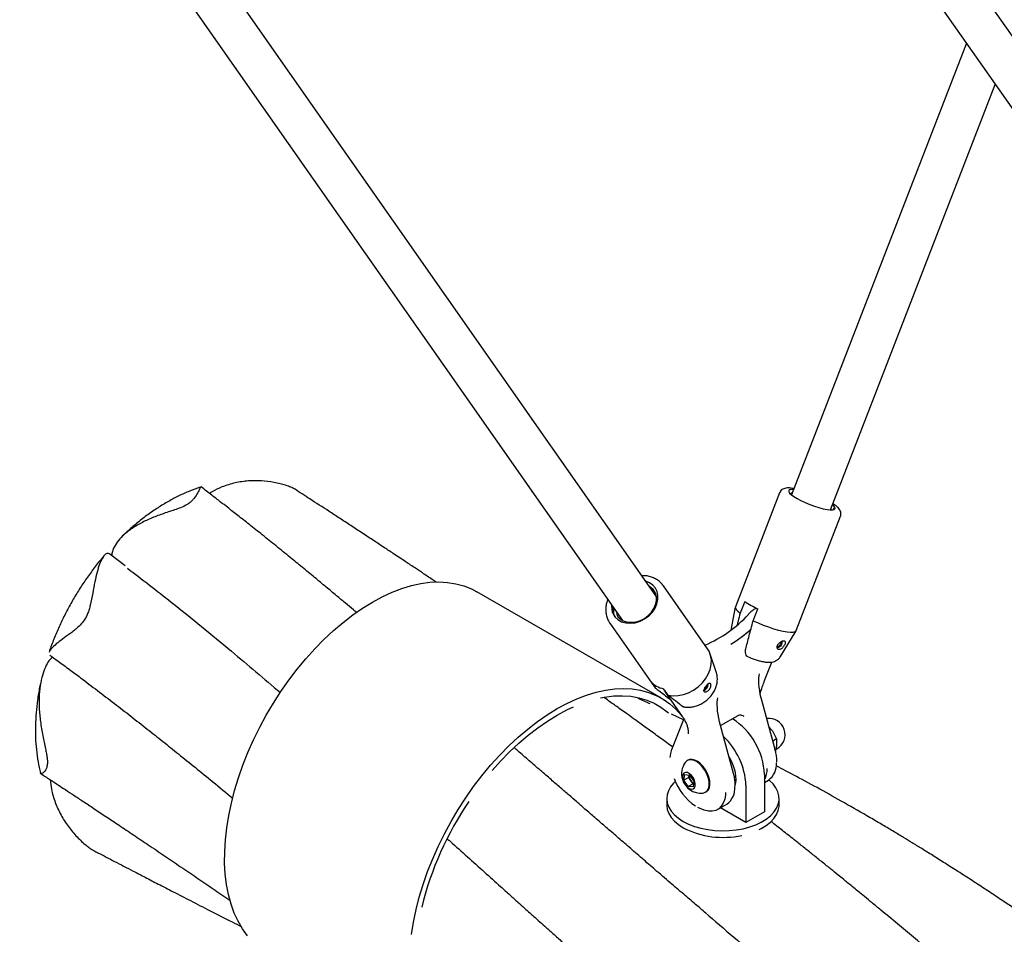
# Model space of a CAD drawing. Units: millimetres. Extents: x 0 to 420, y 0 to 298.
# Drawn here: x 329 to 334, y 212 to 216 of the extents above; entities that cross this region are included whole.
import ezdxf

# ---------------------------------------------------------------- set-up
doc = ezdxf.new("R2010")
doc.units = ezdxf.units.MM

msp = doc.modelspace()

# ---------------------------------------------------------------- linework, layer by layer
at = {"color": 7, "linetype": 'Continuous', "lineweight": 25}
for p, q in [((320.3087314, 230.4624113), (332.24002, 213.4200712)), ((332.4128149, 213.5452291), (320.5757221, 230.4530242)), ((326.7198324, 226.7613615), (338.651121, 209.7190213)), ((338.823917, 209.8441786), (326.9868242, 226.7519738)), ((333.9956444, 216.3687815), (333.1027065, 214.0623682)), ((333.3016509, 213.9853459), (334.1429489, 216.1583759)), ((333.1153463, 214.095012), (333.1013362, 214.0967868)), ((333.0425802, 214.0732466), (332.8167763, 213.4900071)), ((333.3031876, 213.9893154), (333.3058651, 213.9861787)), ((333.3193993, 214.0056557), (333.3121177, 214.0123829)), ((333.127626, 213.3696603), (333.3534299, 213.9528999)), ((329.6936899, 213.8559171), (329.6897203, 213.8521349)), ((329.7026982, 213.6993494), (329.6242852, 213.7584485)), ((332.3857808, 213.5838437), (332.4022277, 213.5676015)), ((332.6751577, 213.2751229), (332.4493539, 213.5976549)), ((332.4401743, 213.0231799), (331.4973662, 213.5674515)), ((332.3951893, 213.5704049), (332.4080799, 213.5576747)), ((332.8164012, 213.4887002), (332.7937307, 213.3712933)), ((332.8646769, 213.5182227), (332.8411556, 213.457469)), ((332.907152, 213.4193701), (332.9306732, 213.4801238)), ((332.9259372, 213.4824135), (332.9217303, 213.4801621)), ((332.2323649, 213.4271273), (332.2303972, 213.4338163)), ((332.1762896, 213.4064833), (332.4020933, 213.0839506)), ((333.0464695, 213.2364698), (333.1270231, 213.3684412)), ((332.7189194, 213.1583984), (332.6886566, 213.2483265)), ((332.9658591, 213.1134058), (333.0027226, 213.2085386)), ((332.3840599, 213.1103935), (332.4075811, 213.0767969)), ((332.4020933, 213.0839506), (332.4075811, 213.0767969)), ((332.4735774, 213.038698), (332.4500562, 213.0722946)), ((332.6724425, 213.0909695), (332.6780973, 213.094058)), ((332.6763834, 213.095902), (332.6780973, 213.094058)), ((332.4602234, 213.0525516), (332.5457257, 212.9306186)), ((332.9427977, 213.04377), (332.9463329, 213.061801)), ((333.0196353, 212.7612885), (332.9480531, 213.0251347)), ((332.5519835, 212.9135725), (332.4901907, 212.9430649)), ((332.7410652, 212.8837078), (332.8318134, 212.9360957)), ((332.5538074, 212.9181881), (332.4914255, 212.7602779)), ((332.5629406, 212.901012), (332.5650269, 212.8964389)), ((332.5632423, 212.9009883), (332.56319, 212.9010963)), ((332.8075033, 212.6388272), (332.7359211, 212.9026735)), ((332.988185, 212.8772104), (333.0034817, 212.8599007)), ((333.0260589, 212.8156462), (333.0077545, 212.8050793)), ((333.0260589, 212.8156462), (333.0268816, 212.780988)), ((333.0222501, 212.761532), (333.0290085, 212.7654336)), ((332.5744009, 212.7069857), (332.5708182, 212.7049175)), ((332.5544245, 212.6047278), (332.5580031, 212.6338182)), ((332.5580031, 212.6338182), (332.5831563, 212.6312982)), ((332.5789376, 212.6188788), (332.5804976, 212.6315649)), ((332.5831563, 212.6312982), (332.6047333, 212.5996871)), ((332.9651882, 212.6343196), (332.9651882, 212.4437929)), ((332.5789376, 212.6188788), (332.5544245, 212.6047278)), ((332.5760037, 212.5731153), (332.5544245, 212.6047278)), ((332.6005168, 212.5872664), (332.5760037, 212.5731153)), ((332.601157, 212.5705959), (332.5760037, 212.5731153)), ((332.5897272, 212.6030726), (332.5789376, 212.6188788)), ((332.6005168, 212.5872664), (332.5897272, 212.6030726)), ((332.6031737, 212.5870006), (332.6005168, 212.5872664)), ((332.6047333, 212.5996871), (332.601157, 212.5705959)), ((332.8709073, 212.5798923), (332.8709073, 212.3893657)), ((332.9651896, 212.5938799), (332.9850427, 212.6053409)), ((332.6641437, 212.5432555), (332.6677264, 212.5453237)), ((332.4663906, 212.5118263), (332.4663906, 212.4791651)), ((332.7257702, 212.4556661), (332.7729107, 212.4828797)), ((333.0397232, 212.4791655), (333.0397232, 212.5118267)), ((332.8709073, 212.3893657), (332.7409129, 212.4644098)), ((332.9651882, 212.4437929), (332.8709073, 212.3893657))]:
    msp.add_line(p, q, dxfattribs=at)
at = {"color": 7, "linetype": 'Continuous', "lineweight": 25, "flags": 128}
for points in [[(333.1131755, 214.0894039), (333.1042802, 214.0894047), (333.0947515, 214.0876686), (333.0896925, 214.0839373), (333.0893027, 214.0783594), (333.0936005, 214.0711552), (333.1024156, 214.0626092), (333.1153941, 214.0530639), (333.1320259, 214.0428944), (333.1516489, 214.0325062), (333.1734834, 214.0223115), (333.1966643, 214.0127146), (333.2202711, 214.0040966), (333.2433698, 213.9967979), (333.2650398, 213.99111), (333.2844249, 213.9872569), (333.3007529, 213.9853936), (333.3133775, 213.9855929), (333.3217976, 213.9878458), (333.3256797, 213.9920644), (333.324869, 213.9980808), (333.3193993, 214.0056557), (333.3193993, 214.0056557)], [(333.1061699, 214.0713146), (333.1012526, 214.069962), (333.0974655, 214.0670262)], [(330.3266057, 211.8101332), (330.3011505, 211.8455439), (330.2786442, 211.8845048), (330.2591871, 211.9268431), (330.2428657, 211.9723703), (330.2297526, 212.0208836), (330.2199061, 212.0721671), (330.2133701, 212.1259934), (330.2101735, 212.1821221), (330.2103307, 212.2403042), (330.213841, 212.3002806), (330.2206887, 212.3617845), (330.2308433, 212.4245421), (330.2442596, 212.4882748), (330.2608782, 212.552699), (330.2806249, 212.6175274), (330.3034118, 212.6824724), (330.3291379, 212.7472444), (330.3576883, 212.8115562), (330.3889363, 212.8751209), (330.4227428, 212.9376557), (330.4589575, 212.9988831), (330.4974191, 213.0585297), (330.5379567, 213.1163313), (330.5803899, 213.1720305), (330.6245298, 213.2253789), (330.6701803, 213.2761392), (330.7171382, 213.3240864), (330.7651945, 213.3690065), (330.8141356, 213.4107002), (330.8637437, 213.4489821), (330.9137981, 213.4836806), (330.9640762, 213.5146432), (331.0143543, 213.5417304), (331.0644087, 213.5648235), (331.1140168, 213.5838179), (331.1629579, 213.5986304), (331.2110142, 213.609195), (331.2579721, 213.6154641), (331.3036225, 213.6174107), (331.3477625, 213.6150253), (331.3901957, 213.6083184), (331.4307333, 213.5973205), (331.4691949, 213.5820808), (331.4973662, 213.5674515)], [(332.2880736, 213.4109476), (332.3101565, 213.4137289), (332.3321514, 213.420662), (332.3530944, 213.4314461), (332.3720746, 213.4456079), (332.3882596, 213.4625298), (332.4009445, 213.4814727), (332.4095752, 213.5016079), (332.4137735, 213.5220571), (332.4133542, 213.5419278), (332.4083406, 213.5603489), (332.3989466, 213.5765194), (332.3855863, 213.5897302), (332.3781827, 213.5946967)], [(332.3929265, 213.4637332), (332.4065476, 213.4838628), (332.4160763, 213.5052484), (332.4211353, 213.5270408), (332.4215229, 213.5483759), (332.4172251, 213.5684068), (332.4084123, 213.5863376), (332.3954315, 213.6014598), (332.3788019, 213.6131698), (332.3599066, 213.6208017)], [(332.4519444, 213.5937735), (332.4515312, 213.5944174), (332.4493539, 213.5976549)], [(332.185146, 213.4984512), (332.1859565, 213.4773854), (332.1914285, 213.4578157)], [(332.8167763, 213.4900071), (332.8165155, 213.4848118), (332.8203491, 213.4769927), (332.8286443, 213.4677879), (332.8411556, 213.457469)], [(332.1914285, 213.4578157), (332.2019376, 213.4397586), (332.216877, 213.4250087), (332.2355932, 213.4142095), (332.2572703, 213.407832), (332.2809629, 213.4061551), (332.3056348, 213.4092521), (332.3302111, 213.4169872), (332.3536151, 213.4290248), (332.3748293, 213.4448365), (332.3929265, 213.4637332)], [(332.907152, 213.4193701), (332.9323098, 213.4079431), (332.9586403, 213.397159), (332.9853681, 213.3873352), (333.0117076, 213.3787611), (333.03689, 213.3716847), (333.0601689, 213.366318), (333.0808667, 213.3628162), (333.0983712, 213.3612835), (333.1121682, 213.3617649), (333.1218567, 213.3642444), (333.1271458, 213.3686521), (333.127626, 213.3696603)], [(332.4735774, 213.038698), (332.4987353, 213.0356791), (332.5250657, 213.0368859), (332.5517935, 213.0422834), (332.578133, 213.0517138), (332.6033154, 213.0648969), (332.6265943, 213.081449), (332.6472921, 213.1008811), (332.6647966, 213.1226241), (332.6785936, 213.1460393), (332.6882821, 213.1704376), (332.6935712, 213.1951049), (332.6943124, 213.2193123), (332.6904787, 213.2423526), (332.6821835, 213.2635482), (332.6751577, 213.2751229)], [(333.0550359, 213.3151214), (333.0546749, 213.3070208), (333.0516192, 213.2981354), (333.0463655, 213.2899676), (333.039778, 213.2838616), (333.0329402, 213.2808214), (333.0291563, 213.2807065)], [(333.0491626, 213.3122727), (333.0494388, 213.3109428), (333.0492021, 213.3055142), (333.047165, 213.2995907), (333.0436625, 213.2941456), (333.0392708, 213.290075), (333.0347123, 213.2880482), (333.0307367, 213.2883988), (333.0302572, 213.2886444)], [(331.1634968, 211.817513), (331.1736514, 211.8802705), (331.1870678, 211.9440033), (331.2036863, 212.0084275), (331.223433, 212.0732559), (331.24622, 212.1382008), (331.271946, 212.2029729), (331.3004965, 212.2672847), (331.3317445, 212.3308493), (331.365551, 212.3933841), (331.4017656, 212.4546116), (331.4402273, 212.5142582), (331.4807648, 212.5720597), (331.523198, 212.6277589), (331.567338, 212.6811073), (331.6129884, 212.7318676), (331.6599463, 212.7798148), (331.7080026, 212.824735), (331.7569437, 212.8664287), (331.8065518, 212.9047105), (331.8566063, 212.939409), (331.9068843, 212.9703717), (331.9571624, 212.9974589), (332.0072168, 213.020552), (332.0568249, 213.0395464), (332.105766, 213.0543589), (332.1538224, 213.0649234), (332.2007802, 213.0711926), (332.2464307, 213.0731392), (332.2905707, 213.0707537), (332.3330038, 213.0640468), (332.3735414, 213.053049), (332.4120031, 213.0378092), (332.4482177, 213.0183943), (332.4820242, 212.9948917), (332.5132722, 212.9674052), (332.5418227, 212.9360571), (332.54246, 212.9352758)], [(332.1291611, 213.0257654), (332.1495298, 213.0295732), (332.1955659, 213.0352311), (332.2402613, 213.0365433), (332.2834086, 213.033503), (332.3248073, 213.0261256), (332.3642652, 213.0144435), (332.4015991, 212.9985125), (332.4366356, 212.9784064), (332.4692119, 212.9542176), (332.4757178, 212.9486372)], [(332.4537522, 213.0670153), (332.4541862, 213.0657831), (332.4615984, 213.0513029)], [(332.4615984, 213.0513029), (332.4607576, 213.0519308), (332.4602234, 213.0525516)], [(331.5753783, 212.6538275), (331.6182028, 212.7019265), (331.6642389, 212.7494208), (331.7114018, 212.7938959), (331.7594725, 212.8351462), (331.8082278, 212.8729792), (331.8574413, 212.9072201), (331.9068843, 212.9377098), (331.9563274, 212.9643059), (331.9901661, 212.9802526)], [(332.484688, 212.7215217), (332.4872191, 212.7415576), (332.4932073, 212.7622746)], [(332.7844265, 212.7238866), (332.7953599, 212.7035081), (332.8060304, 212.6781976), (332.8136618, 212.6527921), (332.8180158, 212.6280677), (332.8189666, 212.6047726), (332.8164828, 212.5836147), (332.8163412, 212.5829554)], [(333.0176205, 212.7588869), (333.0184548, 212.7594308), (333.0190874, 212.7599789), (333.0194932, 212.7605103), (333.0196591, 212.7610038), (333.0196353, 212.7612885)], [(332.6504814, 212.5390368), (332.6556222, 212.5398738), (332.66665, 212.5448677), (332.6752143, 212.5538334), (332.680881, 212.5663226), (332.6833694, 212.5817082), (332.6825557, 212.5992176), (332.6784759, 212.6179757), (332.671339, 212.6370399), (332.6615025, 212.655453), (332.6494564, 212.6722955), (332.6358075, 212.6867199), (332.6212416, 212.6980021), (332.6064846, 212.7055795), (332.5922805, 212.7090701), (332.5793397, 212.7082992), (332.5683096, 212.7033066), (332.5603321, 212.6951962)], [(332.6677264, 212.5453237), (332.6702327, 212.5469359), (332.6787969, 212.5559017), (332.6844637, 212.5683908), (332.6869521, 212.5837765), (332.6861384, 212.6012858), (332.6820585, 212.620044), (332.6749217, 212.6391082), (332.6650852, 212.6575212), (332.653039, 212.6743637), (332.6393902, 212.6887881), (332.6248242, 212.7000703), (332.6100672, 212.7076477), (332.5958632, 212.7111383), (332.5829224, 212.7103674), (332.5744009, 212.7069857)], [(332.5921791, 212.5597158), (332.6013997, 212.5610255), (332.6082556, 212.5667978), (332.6120027, 212.5764081), (332.6122365, 212.5888143), (332.6089322, 212.6026712), (332.6024472, 212.6164779), (332.5934829, 212.6287385), (332.5830125, 212.6381236), (332.5721712, 212.6436164), (332.5621323, 212.6446213), (332.5539817, 212.641032), (332.5486071, 212.633234), (332.5465886, 212.6220742), (332.5481463, 212.6087603), (332.5531073, 212.5947387), (332.5609387, 212.5815246), (332.570791, 212.5705515), (332.5815941, 212.56301), (332.5921791, 212.5597158)], [(332.5107565, 212.6002624), (332.501057, 212.590713), (332.4856495, 212.5714632), (332.4746351, 212.5512329), (332.4681919, 212.5303559), (332.4664269, 212.5091741), (332.4693681, 212.4880361), (332.4769661, 212.4672895), (332.4890983, 212.4472737), (332.5055655, 212.4283174), (332.5260951, 212.4107332), (332.5503529, 212.394808)], [(332.5503529, 212.394808), (332.5779369, 212.3808056), (332.6083993, 212.3689527), (332.6412338, 212.3594477), (332.6759082, 212.3524427), (332.7118463, 212.3480565), (332.7484624, 212.3463585), (332.7851519, 212.3473787), (332.8213182, 212.351097), (332.8563597, 212.3574568), (332.8897071, 212.36635), (332.9208096, 212.3776326), (332.9491592, 212.3911178), (332.9742888, 212.406585), (332.9957832, 212.4237817), (333.0132955, 212.4424221), (333.0265316, 212.462204), (333.0352791, 212.4827995), (333.0393912, 212.5038725), (333.038802, 212.5250759), (333.0335227, 212.5460606), (333.0236355, 212.5664848), (333.0093086, 212.5860097), (332.9907709, 212.6043182), (332.9876558, 212.6069319)], [(332.7671438, 212.5427243), (332.7663953, 212.5303109), (332.7624166, 212.5078868), (332.7551988, 212.4883313), (332.744915, 212.4721065), (332.7318034, 212.4595998), (332.716181, 212.4511045), (332.6984164, 212.4468225), (332.6789277, 212.4468577), (332.6581802, 212.4512068), (332.6366639, 212.459768), (332.6250898, 212.4659668)], [(332.4663906, 212.4791651), (332.4664269, 212.4765129), (332.4693681, 212.4553749), (332.4769661, 212.4346283), (332.4890983, 212.4146125), (332.5055655, 212.3956562), (332.5260951, 212.3780719), (332.5503529, 212.3621468)], [(332.9374499, 212.3524547), (332.9491592, 212.3584565), (332.9742888, 212.3739238), (332.9957832, 212.3911205), (333.0132955, 212.4097609), (333.0265316, 212.4295427), (333.0352791, 212.4501383), (333.0393912, 212.4712113), (333.0397232, 212.4791655)]]:
    msp.add_lwpolyline(points, dxfattribs=at)
at = {"color": 7, "linetype": 'Continuous', "lineweight": 25}
for centre, radius, start, end in [((333.1044057, 213.85728), 0.4152466, 234.7379677, 245.2674089), ((332.4032498, 213.897041), 0.6552903, 293.2020644, 317.0798922), ((332.8845281, 213.4518142), 0.0017325, 148.0704847, 215.7186445), ((332.4314633, 213.8932866), 0.6950472, 301.3243623, 312.0493805), ((332.4718699, 213.1862913), 0.116065, 220.8381943, 259.1671822), ((332.6444441, 213.0947623), 0.0336606, 290.1147544, 358.8011642), ((332.6498903, 213.0914877), 0.0225582, 290.9291345, 358.6835031), ((332.9466244, 213.0633731), 0.001599, 259.4972225, 327.7981503), ((332.9464525, 213.0243176), 0.0017971, 27.0435873, 93.8076541), ((332.7343204, 212.9018564), 0.0017971, 27.0435873, 93.8076541), ((332.6078748, 212.6186595), 0.3576564, 2.5095009, 57.1018419), ((332.9873446, 212.8376047), 0.0833333, 299.9973117, 97.4681808), ((332.5075481, 212.5620126), 0.3637988, 2.8170626, 46.8554976), ((332.6416249, 212.638025), 0.0993832, 144.882386, 196.5170145), ((332.9270933, 212.6864527), 0.0996858, 305.5434424, 4.625299), ((332.6287119, 212.631328), 0.0481475, 179.7265879, 215.9338773), ((332.8532333, 212.664582), 0.126044, 332.6509977, 0.2743674), ((332.7822126, 212.7181913), 0.2977373, 200.650608, 235.3274875), ((332.6416249, 212.638025), 0.0993832, 196.5170145, 275.1122375), ((332.6281932, 212.6283047), 0.0460033, 213.2632101, 237.5087784), ((332.7149613, 212.5639915), 0.0996858, 305.5434424, 4.625299), ((332.8573673, 211.5485734), 1.6916521, 145.9452195, 166.0248353), ((332.7539261, 212.7588329), 0.4458721, 242.8338149, 282.3537615)]:
    msp.add_arc(centre, radius, start, end, dxfattribs=at)
for centre in [(332.9746167, 213.0424391), (332.7624846, 212.9199779)]:
    msp.add_ellipse(centre, major_axis=(-0.025886, 0.1198423), ratio=0.254455159, start_param=0.437231184, end_param=1.652353986, dxfattribs=at)
for points, knots in [([(330.5663286, 214.0920705), (330.5661255, 214.0922331), (330.5627282, 214.0949532), (330.5490988, 214.1012627), (330.5229327, 214.1107733), (330.4928466, 214.1192182), (330.4518078, 214.1280876), (330.3976263, 214.1347426), (330.3308564, 214.1343416), (330.2624619, 214.1247367), (330.2003254, 214.105086), (330.1567016, 214.0857275), (330.1375392, 214.0719853), (330.1333235, 214.0689621)], [0, 0, 0, 0, 0.004654198, 0.077861355, 0.15100307, 0.218813959, 0.288234388, 0.42319867, 0.561730746, 0.704121756, 0.850663027, 0.967146181, 1, 1, 1, 1]), ([(330.0886921, 214.1014293), (330.0885517, 214.1015893), (330.0881363, 214.1020627), (330.0830564, 214.0918582), (330.0732417, 214.072867), (330.0602627, 214.0513694), (330.045407, 214.0340015), (330.0316035, 214.0210883), (330.0093929, 214.00658), (329.9784281, 213.9935134), (329.9464205, 213.9824977), (329.9048789, 213.9688331), (329.8537738, 213.9509088), (329.7959507, 213.9257218), (329.7422488, 213.8954561), (329.6988936, 213.8628674), (329.6662909, 213.829191), (329.6469657, 213.7998334), (329.6358116, 213.7732419), (329.6339682, 213.758511), (329.6330378, 213.7510762)], [0, 0, 0, 0, 0.040611282, 0.120150134, 0.201447318, 0.278619244, 0.305605937, 0.333074673, 0.372490445, 0.411871452, 0.448382115, 0.485759521, 0.558427033, 0.633015025, 0.709681037, 0.788582293, 0.851298401, 0.915675943, 0.95744112, 1, 1, 1, 1]), ([(330.088416, 214.1023536), (330.087227, 214.1020011), (330.067701, 214.0962126), (330.0303616, 214.0813333), (329.9763259, 214.0574186), (329.9227202, 214.0290698), (329.8697149, 213.9969414), (329.8176205, 213.9611338), (329.7668817, 213.9217113), (329.7272966, 213.8882699), (329.7052914, 213.8670458), (329.6990932, 213.8610676)], [0, 0, 0, 0, 0.008341836, 0.136995456, 0.268108739, 0.401392079, 0.536397332, 0.672584596, 0.809412067, 0.946316745, 1, 1, 1, 1]), ([(330.8828567, 213.4618831), (330.8776641, 213.4662604), (330.8589171, 213.4820642), (330.8249615, 213.5105588), (330.7787206, 213.5492609), (330.7261827, 213.5930353), (330.6679499, 213.6413042), (330.6067312, 213.6917374), (330.5413404, 213.7452455), (330.4733598, 213.8004466), (330.4038498, 213.8563939), (330.3385892, 213.9084525), (330.2792097, 213.9554084), (330.2302208, 213.993832), (330.1859846, 214.0282958), (330.1412267, 214.062969), (330.1078325, 214.0885648), (330.08963, 214.1025165)], [0, 0, 0, 0, 0.020028836, 0.07231113, 0.130773846, 0.198122454, 0.274344485, 0.354210988, 0.432266309, 0.523536771, 0.61217916, 0.694752332, 0.768704529, 0.834175964, 0.877038698, 0.932976235, 1, 1, 1, 1]), ([(331.289117, 213.6167362), (331.28243, 213.6212205), (331.259263, 213.6367562), (331.2224441, 213.6613582), (331.1836941, 213.687208), (331.1540755, 213.7069296), (331.1291713, 213.7234921), (331.1021589, 213.7414348), (331.067379, 213.7645009), (331.0237194, 213.7933992), (330.9709023, 213.8282711), (330.9135956, 213.8659965), (330.8549537, 213.9044839), (330.7975824, 213.942023), (330.7279822, 213.9874243), (330.6512385, 214.0373088), (330.5926972, 214.0751139), (330.5663629, 214.0921202)], [0, 0, 0, 0, 0.028260707, 0.097908544, 0.155136669, 0.191264088, 0.222317813, 0.259721511, 0.304753047, 0.36830351, 0.442650806, 0.525407315, 0.606801385, 0.685780931, 0.762353984, 0.893096907, 1, 1, 1, 1]), ([(333.1013362, 214.0967868), (333.0983307, 214.097001), (333.0888917, 214.0976739), (333.0768604, 214.0971219), (333.0646777, 214.0942838), (333.0551001, 214.0894961), (333.0470185, 214.0824668), (333.0441193, 214.0760564), (333.0428015, 214.0731428)], [0, 0, 0, 0, 0.129032129, 0.40523056, 0.584368889, 0.736657923, 0.880303476, 1, 1, 1, 1]), ([(333.3529325, 213.9529281), (333.3537567, 213.9548379), (333.3560869, 213.9602377), (333.3557489, 213.9698199), (333.3529889, 213.9796519), (333.3478986, 213.988621), (333.3400229, 213.9979967), (333.3292254, 214.0077027), (333.3190417, 214.014726), (333.3142933, 214.0180009)], [0, 0, 0, 0, 0.065694292, 0.185739926, 0.303078003, 0.432675008, 0.593769988, 0.810585063, 1, 1, 1, 1]), ([(333.3193993, 214.0056557), (333.3207264, 214.0021617), (333.3234124, 213.9950903), (333.3187936, 213.9906324), (333.3164569, 213.9883771)], [0, 0, 0, 0, 0.494101154, 1, 1, 1, 1]), ([(329.5944308, 213.750826), (329.5899524, 213.7457072), (329.5709333, 213.7239688), (329.5394351, 213.6832702), (329.5001526, 213.6289952), (329.4633534, 213.5727757), (329.4289501, 213.5150001), (329.3971026, 213.4557806), (329.3678166, 213.3953049), (329.3415428, 213.3336859), (329.3237703, 213.2883221), (329.3157492, 213.2634381), (329.3145015, 213.2595675)], [0, 0, 0, 0, 0.036341539, 0.154335526, 0.272021604, 0.389502993, 0.506902761, 0.624354523, 0.741967709, 0.859869835, 0.97820306, 1, 1, 1, 1]), ([(329.6247794, 213.7590732), (329.6241327, 213.7597378), (329.6199813, 213.7640042), (329.610933, 213.7636634), (329.5985879, 213.7575441), (329.5851747, 213.7395892), (329.5717114, 213.7100633), (329.5587112, 213.6684343), (329.5472606, 213.6181194), (329.5368424, 213.5616131), (329.5279166, 213.5128814), (329.5183789, 213.4767026), (329.50944, 213.4506243), (329.4944821, 213.421867), (329.4728444, 213.3964217), (329.4505692, 213.3764381), (329.4223382, 213.3543315), (329.3895371, 213.3308432), (329.3563277, 213.3060003), (329.3310967, 213.2835336), (329.3171842, 213.2679023), (329.3155198, 213.2612224), (329.315062, 213.2593849)], [0, 0, 0, 0, 0.008533559, 0.054780716, 0.110708312, 0.168243734, 0.237606727, 0.308976228, 0.379631424, 0.451848294, 0.520400745, 0.544372906, 0.568773902, 0.603786817, 0.63876942, 0.671202287, 0.704404968, 0.768955991, 0.835212884, 0.90331595, 0.973404459, 1, 1, 1, 1]), ([(329.7147053, 213.6874244), (329.7891386, 213.6300838), (329.9682969, 213.4920671), (330.2273205, 213.2796353), (330.4114797, 213.1228336), (330.4946257, 213.0520393)], [0, 0, 0, 0, 0.280499892, 0.675153246, 1, 1, 1, 1]), ([(332.4519228, 213.5932146), (332.451266, 213.5944406), (332.4471558, 213.6021135), (332.436134, 213.6139888), (332.4191938, 213.6280813), (332.3993756, 213.6388093), (332.3774997, 213.6459941), (332.3574794, 213.6495945), (332.3446851, 213.6492995), (332.3400306, 213.6491922)], [0, 0, 0, 0, 0.032834046, 0.205481008, 0.377586403, 0.550130522, 0.723983785, 0.899586618, 1, 1, 1, 1]), ([(332.1652121, 213.5269244), (332.1630816, 213.5210901), (332.1580868, 213.5074117), (332.1549206, 213.4853908), (332.1551184, 213.4617555), (332.1597558, 213.4392849), (332.1670678, 213.4202889), (332.1743378, 213.4100122), (332.1773197, 213.4057972)], [0, 0, 0, 0, 0.138674525, 0.325114441, 0.510216604, 0.693350414, 0.874224486, 1, 1, 1, 1]), ([(332.1914285, 213.4578157), (332.1898793, 213.464621), (332.1875932, 213.4746634), (332.1906364, 213.4856619), (332.1916173, 213.4892073)], [0, 0, 0, 0, 0.677656535, 1, 1, 1, 1]), ([(332.2090688, 213.4311324), (332.2060826, 213.4354147), (332.1985195, 213.4462606), (332.1945879, 213.4639906), (332.1965629, 213.4770575), (332.1971951, 213.4812399)], [0, 0, 0, 0, 0.307297339, 0.778287507, 1, 1, 1, 1]), ([(332.9183886, 213.480207), (332.9138126, 213.4775266), (332.903531, 213.4715039), (332.8917565, 213.4614431), (332.8847682, 213.4544447), (332.8830561, 213.4527301)], [0, 0, 0, 0, 0.377149999, 0.847404882, 1, 1, 1, 1]), ([(332.2880736, 213.4109476), (332.2794988, 213.410765), (332.2623088, 213.4103989), (332.2368674, 213.4196021), (332.21658, 213.4360167), (332.2129778, 213.453796), (332.2115802, 213.4606939)], [0, 0, 0, 0, 0.22477907, 0.450619623, 0.786852809, 1, 1, 1, 1]), ([(332.2880736, 213.4109476), (332.2960711, 213.4113912), (332.315726, 213.4124815), (332.3484001, 213.4252792), (332.3756166, 213.4445916), (332.3887684, 213.4591351), (332.3929265, 213.4637332)], [0, 0, 0, 0, 0.21781237, 0.535299815, 0.853079845, 1, 1, 1, 1]), ([(332.8411556, 213.457469), (332.8376264, 213.4439449), (332.8325555, 213.4245127), (332.8275189, 213.4050863), (332.8259876, 213.39918)], [0, 0, 0, 0, 0.695966665, 1, 1, 1, 1]), ([(332.8698383, 213.2757212), (332.8724808, 213.2859372), (332.8813674, 213.3202923), (332.8938072, 213.3681756), (332.9036268, 213.4058467), (332.907152, 213.4193701)], [0, 0, 0, 0, 0.213395178, 0.717618043, 1, 1, 1, 1]), ([(332.882847, 213.2348144), (332.8803784, 213.2357916), (332.8741468, 213.2382583), (332.8686548, 213.2486995), (332.8670915, 213.2623394), (332.8690515, 213.271888), (332.8698383, 213.2757212)], [0, 0, 0, 0, 0.205537701, 0.518841463, 0.806842732, 1, 1, 1, 1]), ([(333.0710011, 213.3128056), (333.0702379, 213.3140035), (333.0687104, 213.3164008), (333.0637296, 213.317429), (333.0573688, 213.3163904), (333.0501567, 213.313261), (333.0428399, 213.3081889), (333.0363333, 213.3014173), (333.0317168, 213.2936371), (333.0296912, 213.2858994), (333.0302817, 213.2792273), (333.0331587, 213.2743823), (333.0378333, 213.2719605), (333.0437075, 213.2723121), (333.0501514, 213.2753819), (333.0565788, 213.2807253), (333.062441, 213.2875802), (333.0672708, 213.2950799), (333.070585, 213.3024089), (333.0720075, 213.3085977), (333.0713122, 213.3115049), (333.0710011, 213.3128056)], [0, 0, 0, 0, 0.051646014, 0.10335938, 0.153832422, 0.204732287, 0.257929154, 0.313378522, 0.369112919, 0.423329701, 0.476221031, 0.528926857, 0.581952323, 0.63511759, 0.688291562, 0.741413679, 0.794255916, 0.84693581, 0.900380926, 0.95542973, 1, 1, 1, 1]), ([(329.3321277, 213.2337562), (329.3272738, 213.2294514), (329.3150485, 213.2186093), (329.2981212, 213.1908587), (329.2819969, 213.1523509), (329.2696113, 213.1017852), (329.2627946, 213.0417773), (329.2626685, 212.9740001), (329.2691462, 212.9034952), (329.2809802, 212.833444), (329.2930468, 212.7791435), (329.3006674, 212.7417468), (329.3049489, 212.7159764), (329.3064103, 212.689584), (329.3022419, 212.6692775), (329.2957877, 212.6560661), (329.2868052, 212.6445109), (329.2771124, 212.6381), (329.2705587, 212.6372156), (329.2706496, 212.6413738), (329.2706722, 212.6424034)], [0, 0, 0, 0, 0.034647461, 0.087264468, 0.150894963, 0.216355185, 0.295271767, 0.376471161, 0.456858016, 0.539021683, 0.617015762, 0.644290244, 0.672051572, 0.711887915, 0.751688533, 0.788588199, 0.826363922, 0.899806005, 0.975189509, 1, 1, 1, 1]), ([(329.3178597, 213.2442029), (329.3317804, 213.2340305), (329.3653457, 213.2095028), (329.4174178, 213.1709171), (329.484702, 213.120666), (329.5611368, 213.062896), (329.6466879, 212.9973793), (329.731143, 212.9319062), (329.8134411, 212.8673793), (329.8947623, 212.8029406), (329.9765507, 212.7375061), (330.0620247, 212.6684577), (330.1543061, 212.5932856), (330.2179101, 212.5408193), (330.2515682, 212.513055)], [0, 0, 0, 0, 0.043619935, 0.105176224, 0.164335722, 0.256871592, 0.348878505, 0.43908117, 0.529786583, 0.614399623, 0.701122121, 0.793711824, 0.890835805, 1, 1, 1, 1]), ([(332.882603, 213.2342213), (332.8875249, 213.2321701), (332.8990644, 213.227361), (332.9177682, 213.2208589), (332.937837, 213.2148549), (332.9574057, 213.210263), (332.9770287, 213.2072637), (332.9938501, 213.2067699), (333.0093829, 213.2092706), (333.0219984, 213.2137349), (333.0336661, 213.2212411), (333.042091, 213.2291326), (333.045203, 213.2350219), (333.0460495, 213.2366238)], [0, 0, 0, 0, 0.080164384, 0.187950001, 0.296632844, 0.408214451, 0.52705731, 0.666581052, 0.745479208, 0.820378173, 0.895471527, 0.971567734, 1, 1, 1, 1]), ([(332.5511629, 212.9791663), (332.5561182, 212.9785302), (332.5685669, 212.9769322), (332.5891092, 212.9778455), (332.6122382, 212.982437), (332.6348813, 212.9907944), (332.6563507, 213.0026592), (332.6759701, 213.0177398), (332.6930872, 213.0356516), (332.7071099, 213.0559252), (332.7174602, 213.0779827), (332.7237505, 213.1011442), (332.7253749, 213.1244668), (332.7236259, 213.1438861), (332.7196922, 213.1546666), (332.7183493, 213.158347)], [0, 0, 0, 0, 0.052614747, 0.132180912, 0.212571637, 0.293986214, 0.376126687, 0.458836635, 0.542050268, 0.625720901, 0.709662163, 0.793425619, 0.876355086, 0.957787331, 1, 1, 1, 1]), ([(329.2711617, 213.1033476), (329.2693458, 213.0953624), (329.2626084, 213.065736), (329.2545427, 213.0143798), (329.2471617, 212.9494217), (329.2444075, 212.8984153), (329.244199, 212.8691642), (329.2441435, 212.8613747)], [0, 0, 0, 0, 0.098326376, 0.364804922, 0.632901114, 0.902242522, 1, 1, 1, 1]), ([(332.4075811, 213.0767969), (332.4144144, 213.0714524), (332.4386133, 213.0525262), (332.462881, 213.0337074), (332.4802959, 213.0202027)], [0, 0, 0, 0, 0.282383509, 1, 1, 1, 1]), ([(332.6601412, 213.0756212), (332.6589415, 213.0730814), (332.656543, 213.0680037), (332.6554373, 213.0615464), (332.6566093, 213.0567404), (332.6601552, 213.0542057), (332.6654426, 213.0542359), (332.6716627, 213.0568344), (332.6779821, 213.0618117), (332.6835793, 213.0687244), (332.6878117, 213.0767896), (332.6903087, 213.0850112), (332.6910042, 213.0923153), (332.6900155, 213.0978064), (332.68756, 213.1009016), (332.6837949, 213.1012962), (332.6789175, 213.0988942), (332.6733354, 213.0940215), (332.6677294, 213.0875303), (332.6631969, 213.0811225), (332.6610103, 213.0771858), (332.6601412, 213.0756212)], [0, 0, 0, 0, 0.055219107, 0.110395018, 0.16629857, 0.221071999, 0.274261679, 0.326929371, 0.379860077, 0.433013128, 0.486189188, 0.539348357, 0.592305565, 0.644970249, 0.698052681, 0.752590803, 0.808439244, 0.863610267, 0.916165139, 0.96667975, 1, 1, 1, 1]), ([(332.9479757, 213.0625181), (332.9504222, 213.0700843), (332.9559072, 213.087048), (332.9623113, 213.1040095), (332.9658591, 213.1134058)], [0, 0, 0, 0, 0.4460205266, 1, 1, 1, 1]), ([(332.4968848, 212.7740961), (332.486539, 212.7817042), (332.4567983, 212.8035749), (332.4076148, 212.8394457), (332.351502, 212.8801698), (332.3028458, 212.9152722), (332.2633704, 212.9436338), (332.2325696, 212.9656904), (332.2063861, 212.9843937), (332.1816343, 213.00203), (332.1619056, 213.0160712), (332.1494952, 213.0248653), (332.1459177, 213.0274004)], [0, 0, 0, 0, 0.088388331, 0.254086329, 0.420328346, 0.567973701, 0.670030787, 0.757806564, 0.831297927, 0.89387975, 0.969408657, 1, 1, 1, 1]), ([(332.3811091, 212.9946697), (332.3787226, 212.9957972), (332.3559936, 213.0065359), (332.3331757, 213.017169), (332.3127536, 213.0266857)], [0, 0, 0, 0, 0.104997698, 1, 1, 1, 1]), ([(332.5462922, 212.9821038), (332.5411104, 212.9861147), (332.5236848, 212.9996026), (332.4994481, 213.0184698), (332.4804114, 213.0333545), (332.4735774, 213.038698)], [0, 0, 0, 0, 0.213396075, 0.717616529, 1, 1, 1, 1]), ([(332.4802959, 213.0202027), (332.4804782, 213.0200598), (332.4815135, 213.0192485), (332.4828439, 213.0189647), (332.4839401, 213.0187308)], [0, 0, 0, 0, 0.176105657, 1, 1, 1, 1]), ([(332.5549807, 212.9790573), (332.554302, 212.9789946), (332.5508329, 212.9786741), (332.5483164, 212.9805749), (332.5462922, 212.9821038)], [0, 0, 0, 0, 0.1956361, 1, 1, 1, 1]), ([(332.5457257, 212.9306186), (332.548532, 212.9264636), (332.5548244, 212.9171467), (332.5602374, 212.9067569), (332.5632365, 212.9010005)], [0, 0, 0, 0, 0.445963955, 1, 1, 1, 1]), ([(332.8318134, 212.9360957), (332.8328596, 212.9366087), (332.8361784, 212.938236), (332.8436729, 212.9386128), (332.8525741, 212.936249), (332.8579191, 212.9326494), (332.8598411, 212.931355)], [0, 0, 0, 0, 0.137430196, 0.435952559, 0.797166117, 1, 1, 1, 1]), ([(332.5650269, 212.8964389), (332.566194, 212.8940018), (332.570318, 212.8853902), (332.5739874, 212.8698453), (332.5763758, 212.8544178), (332.5759653, 212.8447131), (332.5758653, 212.8423487)], [0, 0, 0, 0, 0.136619851, 0.482747313, 0.873981267, 1, 1, 1, 1]), ([(329.2441435, 212.8613747), (329.2442779, 212.8489259), (329.2446417, 212.8152093), (329.2486198, 212.7609206), (329.2566646, 212.7001347), (329.265549, 212.6610915), (329.26984, 212.6422341)], [0, 0, 0, 0, 0.166607575, 0.451243155, 0.73495681, 1, 1, 1, 1]), ([(333.0034817, 212.8599007), (333.0041412, 212.8589233), (333.0135349, 212.8450005), (333.0200247, 212.8297895), (333.0260589, 212.8156462)], [0, 0, 0, 0, 0.070200164, 1, 1, 1, 1]), ([(332.6660031, 211.9262608), (332.6485214, 211.9411869), (332.6100021, 211.974075), (332.5494931, 212.0254945), (332.4804773, 212.0845388), (332.4098742, 212.1453299), (332.3402058, 212.20565), (332.2758507, 212.2614724), (332.2148671, 212.3143451), (332.1567214, 212.3647558), (332.1021355, 212.4120664), (332.051848, 212.4556406), (332.0082287, 212.4934248), (331.966858, 212.5292533), (331.923205, 212.5670574), (331.8742559, 212.609455), (331.8209082, 212.6556666), (331.7642605, 212.7047501), (331.7194433, 212.7435883), (331.6935505, 212.7660244), (331.6873026, 212.7714382)], [0, 0, 0, 0, 0.047984836, 0.105730104, 0.173391483, 0.251079027, 0.319203379, 0.388619884, 0.452217626, 0.509939149, 0.570992271, 0.623712576, 0.668098226, 0.708229726, 0.753596851, 0.804586598, 0.860997268, 0.919998103, 0.980695739, 1, 1, 1, 1]), ([(333.0268816, 212.780988), (333.0267688, 212.7800894), (333.025785, 212.7722571), (333.0231587, 212.763622), (333.0208337, 212.7559776)], [0, 0, 0, 0, 0.114730679, 1, 1, 1, 1]), ([(333.028057, 212.6973564), (333.0281362, 212.7024448), (333.0283393, 212.7154827), (333.0255096, 212.7370692), (333.0215071, 212.7535711), (333.0196353, 212.7612885)], [0, 0, 0, 0, 0.254149456, 0.651191474, 1, 1, 1, 1]), ([(338.2120271, 208.7207643), (338.199114, 208.7317947), (338.1701487, 208.7565368), (338.1239763, 208.7957262), (338.0699586, 208.841814), (338.007241, 208.8956077), (337.9359368, 208.95712), (337.860206, 209.0227399), (337.7832686, 209.0893671), (337.7102753, 209.1525475), (337.6425373, 209.2111375), (337.5819026, 209.2635468), (337.5283136, 209.3098333), (337.4726111, 209.3579175), (337.4109884, 209.4110777), (337.3394016, 209.4727996), (337.2620881, 209.5394284), (337.1778228, 209.6120309), (337.088598, 209.688843), (336.9987048, 209.7661105), (336.9114666, 209.8409767), (336.8283359, 209.9121948), (336.7492811, 209.9797916), (336.671116, 210.0464932), (336.5896004, 210.1158908), (336.4982354, 210.1934552), (336.400208, 210.2763771), (336.2996447, 210.3610751), (336.2044257, 210.4408967), (336.1242696, 210.5077685), (336.0562818, 210.5642521), (335.9968999, 210.6134147), (335.9345277, 210.6648502), (335.8696395, 210.7181344), (335.8027002, 210.7728483), (335.7340517, 210.8286821), (335.6660911, 210.8836625), (335.6041449, 210.9335067), (335.5511214, 210.9759666), (335.5054474, 211.0123907), (335.4601974, 211.0483409), (335.4107932, 211.0874244), (335.3554126, 211.1310219), (335.2959364, 211.1775761), (335.2369048, 211.2234992), (335.179687, 211.2677406), (335.1244656, 211.3101846), (335.0701925, 211.3516423), (335.0189136, 211.390571), (334.9725931, 211.4255306), (334.9314245, 211.4564387), (334.8924394, 211.4855653), (334.8479814, 211.5186217), (334.7939275, 211.5585585), (334.7304338, 211.6050879), (334.6629583, 211.6540795), (334.593767, 211.7038236), (334.52703, 211.7513057), (334.4648006, 211.7951371), (334.4095986, 211.8336647), (334.3603782, 211.8677267), (334.3161789, 211.8980839), (334.2728762, 211.9276183), (334.2229227, 211.9614367), (334.1633479, 212.0013877), (334.0956247, 212.0462732), (334.0247751, 212.0926311), (333.9552673, 212.1375059), (333.8882609, 212.1801958), (333.8265391, 212.2190212), (333.7702854, 212.2539823), (333.7207423, 212.2844386), (333.6736224, 212.3131277), (333.6238329, 212.3431435), (333.566925, 212.3770595), (333.4825988, 212.4266396), (333.3757746, 212.488078), (333.2501809, 212.558108), (333.1342119, 212.6209857), (333.0595062, 212.6600495), (333.0251798, 212.6779988)], [0, 0, 0, 0, 0.006546576, 0.01468453, 0.024439815, 0.035828504, 0.049522422, 0.064833037, 0.079571234, 0.094046551, 0.107160717, 0.118913586, 0.129304829, 0.138339037, 0.151330183, 0.16508325, 0.179818682, 0.195993358, 0.213446849, 0.230777359, 0.247682534, 0.263948508, 0.279183637, 0.29380173, 0.309666376, 0.326953851, 0.347458185, 0.367355837, 0.386244752, 0.403701201, 0.414795943, 0.42653755, 0.438926175, 0.451828504, 0.465083457, 0.47869094, 0.49261006, 0.505452113, 0.515483492, 0.524095451, 0.53256285, 0.542328315, 0.553392834, 0.565389312, 0.577564252, 0.588345157, 0.599245567, 0.610216594, 0.620411151, 0.629520626, 0.637545151, 0.644684224, 0.652492862, 0.663727137, 0.676489799, 0.689809964, 0.703315213, 0.717005893, 0.728807364, 0.739604476, 0.749136534, 0.757404051, 0.765238817, 0.774205417, 0.786272866, 0.79959568, 0.813164713, 0.826921573, 0.83936354, 0.851396037, 0.862046317, 0.871297041, 0.879455961, 0.888676489, 0.899373359, 0.911469987, 0.935988757, 0.959039895, 0.981179348, 1, 1, 1, 1]), ([(329.2716162, 212.6389402), (329.2870728, 212.6288599), (329.3172372, 212.6091878), (329.3590892, 212.5817656), (329.3999717, 212.5549121), (329.4418507, 212.527328), (329.4901064, 212.4954483), (329.5442564, 212.4595595), (329.6053624, 212.4189191), (329.6731449, 212.3736731), (329.7455598, 212.3251533), (329.8228129, 212.2732042), (329.9028707, 212.2191825), (329.985466, 212.1632682), (330.0680866, 212.1071836), (330.1501998, 212.0513084), (330.2071247, 212.0125132), (330.2364911, 211.9924714), (330.2388169, 211.990884)], [0, 0, 0, 0, 0.048124658, 0.093917298, 0.130189129, 0.175264496, 0.224297795, 0.280520464, 0.343937524, 0.414557507, 0.491410576, 0.569030731, 0.654319963, 0.739508631, 0.824601754, 0.909594504, 0.992839696, 1, 1, 1, 1]), ([(332.815925, 212.5748952), (332.8160042, 212.5799836), (332.8162072, 212.5930215), (332.8133776, 212.614608), (332.8093751, 212.6311099), (332.8075033, 212.6388272)], [0, 0, 0, 0, 0.254149456, 0.651191474, 1, 1, 1, 1]), ([(329.3192848, 212.6078248), (329.3211541, 212.5912752), (329.3256434, 212.5515295), (329.3445641, 212.4901974), (329.3738602, 212.4262959), (329.4117954, 212.3669358), (329.4554519, 212.3148773), (329.4933508, 212.2798281), (329.5196737, 212.2598336), (329.533761, 212.2500069), (329.5403527, 212.2469534), (329.5427486, 212.2458436)], [0, 0, 0, 0, 0.106666269, 0.256170943, 0.410001341, 0.562291423, 0.717947583, 0.865705372, 0.917375665, 0.969969005, 1, 1, 1, 1]), ([(335.4489525, 210.3213001), (335.4102635, 210.3546831), (335.3354196, 210.4192625), (335.2281111, 210.5118958), (335.1292508, 210.5973761), (335.0388647, 210.6756914), (334.9570512, 210.7467221), (334.8917409, 210.8035096), (334.8411555, 210.8474424), (334.8046503, 210.8791268), (334.77396, 210.9057463), (334.7489683, 210.9274121), (334.7270489, 210.9464067), (334.7042531, 210.9661528), (334.6745478, 210.9918762), (334.6359637, 211.0252791), (334.5879738, 211.0668049), (334.5343416, 211.1131823), (334.477726, 211.1620965), (334.4203854, 211.2115852), (334.3626962, 211.2613121), (334.3026997, 211.3129529), (334.2403757, 211.3665046), (334.1769352, 211.4209033), (334.1175071, 211.4717457), (334.0653043, 211.5163059), (334.023965, 211.5515207), (333.9916322, 211.5790181), (333.9632034, 211.6031645), (333.9316479, 211.6299283), (333.8935835, 211.662156), (333.850161, 211.6988374), (333.793557, 211.7465276), (333.7246404, 211.8043722), (333.6430559, 211.872491), (333.5727826, 211.9308141), (333.5167776, 211.9770593), (333.4779269, 212.0090325), (333.4440198, 212.0368511), (333.4150473, 212.0605567), (333.3902438, 212.0808019), (333.366138, 212.1004373), (333.337806, 212.1234636), (333.3018698, 212.1525809), (333.2589814, 212.187193), (333.2124177, 212.2245957), (333.1646673, 212.2627608), (333.1129358, 212.3038883), (333.0573995, 212.3477982), (333.0177921, 212.3788382), (332.9980741, 212.394291)], [0, 0, 0, 0, 0.044912738, 0.086883632, 0.12592354, 0.162043828, 0.195253804, 0.225264448, 0.242700308, 0.25774099, 0.270386389, 0.280636861, 0.288607794, 0.297438491, 0.30853871, 0.3248153, 0.344345542, 0.366808827, 0.389905932, 0.413182414, 0.436638195, 0.460273208, 0.486478747, 0.512900967, 0.538029421, 0.559431174, 0.577075271, 0.588908125, 0.599261567, 0.612122623, 0.627839941, 0.646262126, 0.665791126, 0.697849526, 0.731582114, 0.766914814, 0.78505266, 0.801150529, 0.815208165, 0.827226451, 0.83720545, 0.846089113, 0.85725194, 0.872511805, 0.890892691, 0.910757836, 0.930628721, 0.950505103, 0.975359652, 1, 1, 1, 1]), ([(331.3463112, 212.3058722), (331.3511087, 212.3016085), (331.3849646, 212.2715195), (331.4478436, 212.2152929), (331.5335749, 212.1383795), (331.6063751, 212.0728079), (331.6636849, 212.0212246), (331.7045844, 211.9844319), (331.7387064, 211.9537593), (331.7660521, 211.9291935), (331.7892645, 211.9083529), (331.8144073, 211.8857921), (331.8464353, 211.8570717), (331.8877471, 211.8200556), (331.9366324, 211.7763096), (331.9906609, 211.7280466), (332.1030324, 211.6278979), (332.2222088, 211.522467), (332.3475106, 211.4126092), (332.4188696, 211.3503158), (332.485428, 211.2924527), (332.5456156, 211.2403278), (332.5998933, 211.1934817), (332.6520102, 211.1486413), (332.7083387, 211.1003288), (332.7729572, 211.0451108), (332.8454169, 210.9834609), (332.9223811, 210.9182878), (333.0022949, 210.8509506), (333.075494, 210.7895909), (333.1386224, 210.7369079), (333.1882882, 210.6956046), (333.2306687, 210.6604639), (333.2675951, 210.6299233), (333.3070645, 210.5973521), (333.3539883, 210.5587367), (333.4114202, 210.51164), (333.4703559, 210.4635071), (333.5295398, 210.4153643), (333.5876728, 210.3682562), (333.6494392, 210.3184032), (333.7148517, 210.2658361), (333.7839443, 210.2105617), (333.8548427, 210.1541152), (333.9177625, 210.1042653), (333.9682056, 210.0644592), (334.0037477, 210.0364882), (334.0334727, 210.0131454), (334.0625481, 209.9903548), (334.0957668, 209.9643713), (334.1345592, 209.9341033), (334.1788864, 209.8996162), (334.2284516, 209.8611799), (334.3264653, 209.7854532), (334.4688179, 209.6764056), (334.615252, 209.5657293), (334.7172479, 209.4893402), (334.7744908, 209.4466615), (334.8243362, 209.4096488), (334.866347, 209.3785603), (334.9020984, 209.3521811), (334.9381012, 209.3256818), (334.9808757, 209.2942883), (335.0350654, 209.2546659), (335.096698, 209.2098118), (335.1759667, 209.1524196), (335.2656071, 209.0879638), (335.3620377, 209.0192015), (335.4475896, 208.9586551), (335.524399, 208.9046638), (335.5833078, 208.8635121), (335.627369, 208.8328677), (335.6578457, 208.8117286), (335.6874213, 208.791268), (335.716203, 208.7714084), (335.7463926, 208.7506289), (335.7801368, 208.7274671), (335.8200552, 208.700157), (335.8662731, 208.6686593), (335.9168495, 208.6343471), (335.968943, 208.5991759), (336.0515821, 208.5436495), (336.161208, 208.4706627), (336.2946402, 208.3830121), (336.4079984, 208.3094857), (336.5016668, 208.2493668), (336.576048, 208.202018), (336.6402762, 208.1614309), (336.6942433, 208.1275423), (336.7321169, 208.1038861), (336.7572256, 208.0882525), (336.7752428, 208.077055), (336.7978921, 208.0630074), (336.8277238, 208.0445583), (336.8647014, 208.0217759), (336.9078143, 207.995334), (336.954346, 207.9669434), (337.0018163, 207.9381347), (337.0638695, 207.9006724), (337.1396213, 207.8552902), (337.2282333, 207.8027241), (337.3129926, 207.7529133), (337.3923836, 207.7066678), (337.464775, 207.6648396), (337.5288431, 207.6280851), (337.5848082, 207.5961775), (337.6389796, 207.565458), (337.6989812, 207.5316187), (337.7720059, 207.4907099), (337.8556501, 207.4442283), (337.944442, 207.3953206), (338.0417269, 207.342202), (338.1449306, 207.2863982), (338.2524343, 207.2288768), (338.364425, 207.1695404), (338.4831943, 207.1072702), (338.6133535, 207.0398191), (338.7506967, 206.9694606), (338.8805041, 206.9038613), (338.9681315, 206.8599012), (339.0064357, 206.840919), (339.0094093, 206.8394455)], [0, 0, 0, 0, 0.0022860819, 0.0161329464, 0.0294346363, 0.0420722103, 0.0492914359, 0.055479025, 0.0606355546, 0.0647607863, 0.067873154, 0.0711485942, 0.0762169669, 0.0825266792, 0.0900776632, 0.0986179834, 0.10725142, 0.1412985373, 0.1523982637, 0.1631741689, 0.1729814365, 0.1818057111, 0.1896469, 0.1967570136, 0.2045444533, 0.2141455744, 0.2247555351, 0.2358071722, 0.247183524, 0.2588848732, 0.266906175, 0.273889656, 0.2798320315, 0.2847332017, 0.2893884722, 0.2963639021, 0.304336632, 0.313306841, 0.320823128, 0.3288179141, 0.3372831184, 0.3462190595, 0.3556256866, 0.3655033622, 0.3750749447, 0.3811444504, 0.3859066188, 0.3894248193, 0.3931312129, 0.3976195885, 0.4027889647, 0.408712753, 0.4153910107, 0.4226181832, 0.447832128, 0.4718971241, 0.480276175, 0.4877850894, 0.4942622201, 0.4997072187, 0.5041303672, 0.5081502218, 0.5136715033, 0.5206944294, 0.5290925428, 0.5374322466, 0.55117523, 0.563444481, 0.5742395714, 0.5837157773, 0.5925695511, 0.5965172351, 0.6003475242, 0.6040605646, 0.6076564981, 0.6111763322, 0.615407743, 0.6203249832, 0.6261424843, 0.632708515, 0.6392232924, 0.6455707851, 0.6634716139, 0.6798901778, 0.694826306, 0.7051300377, 0.7141889668, 0.7219882318, 0.7285280659, 0.7338085416, 0.7357329702, 0.7376302224, 0.7403355981, 0.7439318138, 0.7484191307, 0.7536934972, 0.7594846274, 0.7651796261, 0.7707660803, 0.7817689198, 0.7923252656, 0.8024351686, 0.8119859191, 0.8205639564, 0.8281310824, 0.8346872744, 0.84036464, 0.8472736648, 0.8558647262, 0.8660991581, 0.8766970772, 0.8870371499, 0.9001880728, 0.9127856626, 0.9245500456, 0.9391988843, 0.9540857669, 0.9697282101, 0.9867883824, 0.9989743863, 1, 1, 1, 1]), ([(329.542516, 212.245394), (329.5495302, 212.2417295), (329.570441, 212.230805), (329.6057729, 212.2123812), (329.6494435, 212.189636), (329.6954326, 212.1657223), (329.7474375, 212.1387219), (329.806151, 212.1082955), (329.8742087, 212.0731001), (329.9512175, 212.0333677), (330.0395586, 211.9879079), (330.1396908, 211.9365373), (330.2263915, 211.892192), (330.2797705, 211.864982), (330.2957181, 211.8568527)], [0, 0, 0, 0, 0.028222745, 0.084138872, 0.142197775, 0.203716876, 0.268699981, 0.350578991, 0.438555748, 0.540346074, 0.65736238, 0.7896223, 0.937147103, 1, 1, 1, 1]), ([(332.6631551, 211.9286984), (332.7600469, 211.8454388), (332.9547915, 211.678094), (333.2525867, 211.4210793), (333.5549536, 211.1602251), (333.7601962, 210.9841095), (333.862818, 210.8960513)], [0, 0, 0, 0, 0.2479833763, 0.4984258144, 0.7492118298, 1, 1, 1, 1])]:
    msp.add_open_spline(points, degree=3, knots=knots, dxfattribs=at)

doc.saveas('drawing.dxf')
